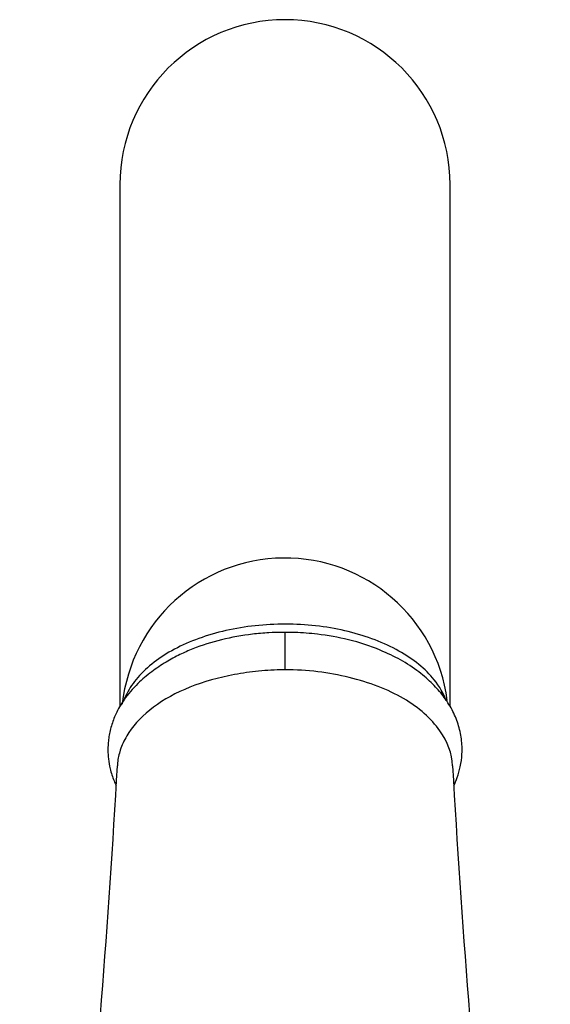
# Model space of a CAD drawing. Units: millimetres. Extents: x -18 to 618, y -18 to 1010.
# Drawn here: x 119 to 167, y 911 to 1000 of the extents above; entities that cross this region are included whole.
import ezdxf

# ---------------------------------------------------------------- set-up
doc = ezdxf.new("R2010")
doc.units = ezdxf.units.MM
for name, color, linetype in [('$DDT_AUDIT_GENERATED_(187)', 7, 'Continuous'), ('$DDT_AUDIT_GENERATED_(18C)', 7, 'Continuous'), ('$DDT_AUDIT_GENERATED_(A0)', 7, 'Continuous'), ('Default', 7, 'Continuous')]:
    doc.layers.add(name, color=color, linetype=linetype)

# ---------------------------------------------------------------- blocks, each defined once
blk = doc.blocks.new('SE')
at = {"layer": '$DDT_AUDIT_GENERATED_(187)', "color": 7, "linetype": 'Continuous'}
for p, q in [((128.033, 985.213), (128.033, 938.041)), ((157.833, 938.058), (157.833, 985.213))]:
    blk.add_line(p, q, dxfattribs=at)
blk.add_arc((142.933, 985.213), 14.9, 0, 180, dxfattribs=at)
blk.add_open_spline([(157.498, 938.568), (157.256, 939.227), (156.887, 939.871), (156.011, 940.963), (155.539, 941.434), (154.47, 942.305), (153.873, 942.708), (152.553, 943.45), (151.824, 943.789), (150.298, 944.375), (149.494, 944.625), (146.957, 945.246), (145.153, 945.474), (141.475, 945.529), (139.66, 945.358), (136.192, 944.629), (134.601, 944.082), (132.519, 943.026), (131.888, 942.64), (130.749, 941.804), (130.237, 941.348), (129.375, 940.401), (129.02, 939.909), (128.617, 939.166), (128.507, 938.93), (128.414, 938.692)], degree=3, knots=[0.3358031, 0.3358031, 0.3358031, 0.3358031, 0.375, 0.375, 0.40625, 0.40625, 0.4375, 0.4375, 0.46875, 0.46875, 0.5, 0.5, 0.5625, 0.5625, 0.625, 0.625, 0.6875, 0.6875, 0.71875, 0.71875, 0.75, 0.75, 0.78125, 0.78125, 0.795393, 0.795393, 0.795393, 0.795393], dxfattribs=at)
at = {"layer": '$DDT_AUDIT_GENERATED_(18C)', "color": 7, "linetype": 'Continuous'}
for centre, major_axis, ratio, start_param, end_param in [((142.933, 936.712), (0, 14.77), 1, -1.441621, 1.464708), ((142.933, 936.307), (15, 0), 0.587785, 0.325297, 0.353684)]:
    blk.add_ellipse(centre, major_axis=major_axis, ratio=ratio, start_param=start_param, end_param=end_param, dxfattribs=at)
at = {"layer": '$DDT_AUDIT_GENERATED_(A0)', "color": 7, "linetype": 'Continuous'}
for centre, radius, start, end in [((142.97, 912.283), 29.098, 90.07174, 91.45983), ((-733.55, 980.054), 862.646, 351.217469, 356.854), ((1019.417, 980.054), 862.646, 183.14601, 188.78253)]:
    blk.add_arc(centre, radius, start, end, dxfattribs=at)
for points, knots in [([(142.933, 944.765), (142.839, 944.764), (142.349, 944.761), (141.37, 944.727), (139.523, 944.571), (137.173, 944.149), (135.434, 943.599), (134.618, 943.278)], [0.0000032, 0.0000032, 0.0000032, 0.0000032, 0.0060319, 0.0313709, 0.0627195, 0.1253501, 0.1877973, 0.1877973, 0.1877973, 0.1877973]), ([(142.933, 944.765), (142.933, 944.757), (142.933, 944.741), (142.933, 944.703), (142.933, 944.655), (142.933, 944.597), (142.933, 944.527), (142.933, 944.448), (142.933, 944.359), (142.933, 944.23), (142.933, 944.052), (142.933, 943.812), (142.933, 943.546), (142.933, 943.259), (142.933, 942.955), (142.933, 942.641), (142.933, 942.321), (142.933, 942.001), (142.933, 941.685), (142.933, 941.482), (142.933, 941.382)], [0, 0, 0, 0, 0.036496, 0.073215, 0.110138, 0.147243, 0.184514, 0.22193, 0.259474, 0.297127, 0.36784, 0.438761, 0.509777, 0.580775, 0.651645, 0.722272, 0.792541, 0.862335, 0.93153, 1, 1, 1, 1]), ([(151.53, 943.165), (150.633, 943.535), (148.801, 944.131), (146.161, 944.602), (144.213, 944.749), (143.234, 944.761), (142.933, 944.765)], [0.8050602, 0.8050602, 0.8050602, 0.8050602, 0.8747379, 0.9373454, 0.9807317, 0.9999968, 0.9999968, 0.9999968, 0.9999968]), ([(134.613, 943.277), (134.18, 943.094), (133.386, 942.753), (132.105, 942.045), (130.82, 941.178), (129.512, 940.068), (128.428, 938.801), (127.683, 937.505), (127.305, 936.512), (127.111, 935.762), (127.013, 935.216), (126.956, 934.667), (126.937, 934.029), (126.983, 933.288), (127.147, 932.358), (127.403, 931.562), (127.618, 931.069), (127.68, 930.935)], [0, 0, 0, 0, 0.045823, 0.0998193, 0.1621495, 0.2328345, 0.3221379, 0.3937156, 0.4474307, 0.4733025, 0.498882, 0.5242308, 0.5498359, 0.5872285, 0.6310527, 0.6862882, 0.7070128, 0.7070128, 0.7070128, 0.7070128]), ([(158.173, 930.894), (158.29, 931.142), (158.519, 931.697), (158.796, 932.673), (158.95, 933.839), (158.897, 935.155), (158.593, 936.492), (158.039, 937.802), (157.272, 938.997), (156.269, 940.146), (155.009, 941.245), (153.391, 942.322), (152.207, 942.851), (151.515, 943.154)], [0.2973016, 0.2973016, 0.2973016, 0.2973016, 0.3364115, 0.3831685, 0.4390646, 0.5030416, 0.5691634, 0.6366756, 0.7073722, 0.7698599, 0.8415101, 0.9220008, 1, 1, 1, 1]), ([(142.228, 941.372), (141.855, 941.356), (141.108, 941.323), (139.63, 941.172), (137.098, 940.756), (133.744, 939.721), (130.538, 937.82), (128.789, 935.831), (128.182, 934.516), (127.912, 933.656), (127.831, 933.219), (127.803, 932.79), (127.801, 932.75), (127.799, 932.711)], [0, 0, 0, 0, 0.0312831, 0.0625675, 0.1250943, 0.2502427, 0.3750216, 0.4998943, 0.5624679, 0.5693405, 0.6250594, 0.6251257, 0.6306629, 0.6306629, 0.6306629, 0.6306629]), ([(158.068, 932.71), (158.022, 933.804), (157.624, 934.865), (156.147, 936.962), (155.038, 937.958), (152.94, 939.19), (152.158, 939.559), (150.513, 940.195), (149.642, 940.465), (146.885, 941.134), (144.93, 941.39), (142.933, 941.382)], [0.5076611, 0.5076611, 0.5076611, 0.5076611, 0.625, 0.625, 0.75, 0.75, 0.8125, 0.8125, 0.875, 0.875, 1, 1, 1, 1])]:
    blk.add_open_spline(points, degree=3, knots=knots, dxfattribs=at)

msp = doc.modelspace()

# ---------------------------------------------------------------- block references
at = {"layer": 'Default'}
msp.add_blockref('SE', (0, 0), dxfattribs=at)

doc.saveas('drawing.dxf')
